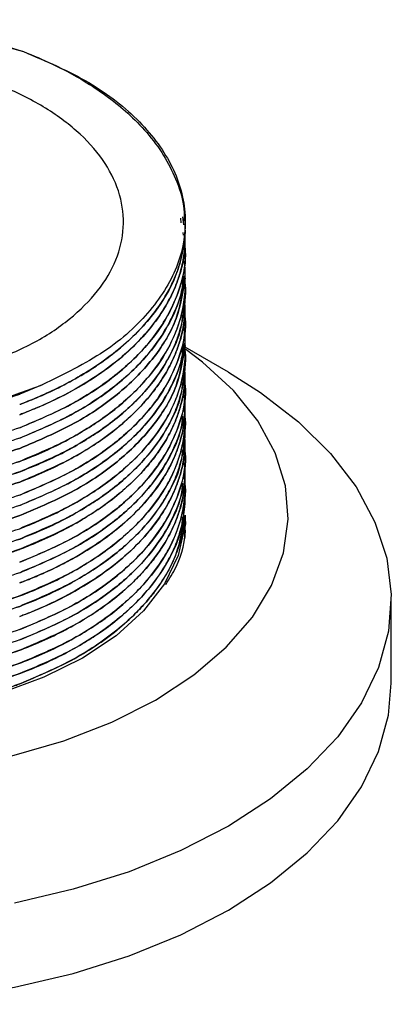
# Model space of a CAD drawing. Units: millimetres. Extents: x 10 to 416, y 10 to 287.
# Drawn here: x 367 to 369, y 211 to 216 of the extents above; entities that cross this region are included whole.
import ezdxf

# ---------------------------------------------------------------- set-up
doc = ezdxf.new("R2010")
doc.units = ezdxf.units.MM

msp = doc.modelspace()

# ---------------------------------------------------------------- linework, layer by layer
at = {"color": 7, "linetype": 'Continuous', "lineweight": 25}
for p, q in [((368.0353, 214.8199), (368.0329, 214.8424)), ((368.0481, 214.8112), (368.0422, 214.8489)), ((368.0546, 214.7986), (368.0546, 214.8248)), ((368.0436, 214.7733), (368.0451, 214.7608)), ((368.0546, 214.6858), (368.0546, 214.749)), ((368.0546, 214.6354), (368.0546, 214.6857)), ((368.0546, 214.5224), (368.0546, 214.5857)), ((368.0546, 214.472), (368.0546, 214.5226)), ((368.0546, 214.3592), (368.0546, 214.4224)), ((368.0546, 214.3088), (368.0546, 214.3591)), ((368.0546, 214.1958), (368.0546, 214.2591)), ((368.2641, 214.0954), (368.0546, 214.2164)), ((368.0546, 214.1454), (368.0546, 214.196)), ((368.0546, 214.0326), (368.0546, 214.0958)), ((367.3606, 214.0337), (367.2513, 213.989)), ((368.0546, 213.9822), (368.0546, 214.0325)), ((368.0546, 213.8692), (368.0546, 213.9325)), ((368.0546, 213.8188), (368.0546, 213.8694)), ((368.0546, 213.7059), (368.0546, 213.7692)), ((368.0546, 213.6555), (368.0546, 213.7059)), ((368.0546, 213.5426), (368.0546, 213.6059)), ((368.0546, 213.4922), (368.0546, 213.5428)), ((369.0546, 212.5852), (369.0546, 212.9935))]:
    msp.add_line(p, q, dxfattribs=at)
at = {"color": 7, "linetype": 'Continuous', "lineweight": 25, "flags": 128}
for points in [[(367.9103, 212.5037), (368.0964, 212.6259), (368.254, 212.7608), (368.3803, 212.9063), (368.4735, 213.0599), (368.5318, 213.2192), (368.5543, 213.3814), (368.5408, 213.5439), (368.4913, 213.7041), (368.4068, 213.8594), (368.2886, 214.0071), (368.1386, 214.1449), (368.0567, 214.2064)], [(368.2641, 214.0954), (368.4202, 213.9973), (368.6049, 213.8548), (368.7603, 213.7011), (368.8844, 213.5382), (368.9755, 213.3681), (369.0324, 213.1932), (369.0544, 213.0157), (369.0411, 212.8379), (368.9929, 212.6621), (368.9103, 212.4907), (368.7944, 212.3258), (368.6466, 212.1696), (368.469, 212.0241), (368.2638, 211.8913)], [(368.0546, 213.4017), (368.0521, 213.348), (368.0204, 213.2059), (367.9533, 213.0679), (367.8521, 212.9371), (367.7189, 212.8162), (367.5567, 212.7078)], [(367.5567, 212.7078), (367.3689, 212.6141), (367.1594, 212.5373), (366.9328, 212.4788), (366.6939, 212.4401), (366.4477, 212.4218), (366.1996, 212.4244), (365.9548, 212.4479), (365.7184, 212.4917), (365.4957, 212.5548), (365.2912, 212.636), (365.1094, 212.7336), (364.9542, 212.8454), (364.8288, 212.969), (364.7359, 213.1019), (364.6775, 213.2411), (364.6568, 213.3526)], [(363.6546, 212.5852), (363.6615, 212.474), (363.701, 212.2975), (363.7751, 212.1247), (363.8829, 211.958), (364.0228, 211.7994), (364.1932, 211.6511), (364.3917, 211.515), (364.6158, 211.3928), (364.8626, 211.2861), (365.1289, 211.1964), (365.4111, 211.1248), (365.7056, 211.0722), (366.0086, 211.0394), (366.3161, 211.0267), (366.6241, 211.0343), (366.9286, 211.0621), (367.2256, 211.1098), (367.5112, 211.1768), (367.7818, 211.262), (368.0337, 211.3646), (368.2638, 211.483)], [(368.2638, 211.483), (368.469, 211.6159), (368.6466, 211.7613), (368.7944, 211.9175), (368.9103, 212.0824), (368.9929, 212.2539), (369.0411, 212.4296), (369.0546, 212.5852)], [(367.2128, 212.2323), (367.4648, 212.3053), (367.6986, 212.3962), (367.9103, 212.5037)], [(368.2638, 211.8913), (368.0337, 211.7729), (367.7818, 211.6703), (367.5112, 211.585), (367.2256, 211.5181)]]:
    msp.add_lwpolyline(points, dxfattribs=at)
at = {"color": 7, "linetype": 'Continuous', "lineweight": 25}
for points, knots in [([(364.7752, 214.9825), (364.8028, 215.0567), (364.8587, 215.2067), (365.0604, 215.4084), (365.3371, 215.5788), (365.6813, 215.7056), (366.0713, 215.7806), (366.4837, 215.7981), (366.8969, 215.7599), (367.145, 215.6878), (367.2689, 215.6517)], [0, 0, 0, 0, 0.1211, 0.24475, 0.367712, 0.492569, 0.618611, 0.744087, 0.872275, 1, 1, 1, 1]), ([(367.2692, 215.652), (367.3166, 215.6325), (367.4317, 215.5852), (367.6123, 215.4847), (367.7677, 215.3666), (367.8842, 215.2438), (367.9616, 215.1354), (368.0185, 215.015), (368.0501, 214.9124), (368.0496, 214.8484), (368.0495, 214.8291)], [0, 0, 0, 0, 0.104155, 0.252613, 0.445304, 0.55838, 0.682533, 0.804207, 0.940828, 1, 1, 1, 1]), ([(367.2513, 213.989), (367.1606, 213.9586), (366.982, 213.8987), (366.6907, 213.8467), (366.4004, 213.8232), (366.1175, 213.8284), (365.8503, 213.8589), (365.6045, 213.9114), (365.3845, 213.9822), (365.1931, 214.0676), (365.0317, 214.164), (364.8607, 214.2993), (364.7169, 214.4786), (364.6459, 214.695), (364.6587, 214.8939), (364.7311, 215.0672), (364.8428, 215.2104), (364.9478, 215.3087), (365.0197, 215.3557), (365.0393, 215.3685)], [0, 0, 0, 0, 0.064869, 0.127812, 0.188829, 0.247918, 0.305079, 0.360313, 0.413618, 0.464994, 0.514441, 0.561958, 0.651028, 0.732417, 0.806115, 0.872115, 0.930408, 0.980987, 1, 1, 1, 1]), ([(367.2513, 213.9893), (367.2174, 213.978), (367.1456, 213.9542), (367.0386, 213.9253), (366.9201, 213.8983), (366.7608, 213.8695), (366.5483, 213.8462), (366.2975, 213.8404), (366.0479, 213.8559), (365.805, 213.8923), (365.5739, 213.949), (365.3598, 214.0246), (365.1672, 214.1175), (365.0003, 214.2258), (364.8627, 214.347), (364.7574, 214.4785), (364.6865, 214.6176), (364.6525, 214.761), (364.6527, 214.9062), (364.6838, 215.001), (364.6993, 215.0483)], [0, 0, 0, 0, 0.029533, 0.062542, 0.088599, 0.125075, 0.187569, 0.250064, 0.312559, 0.375053, 0.437548, 0.500043, 0.562537, 0.625032, 0.687527, 0.750021, 0.812516, 0.875011, 0.937505, 1, 1, 1, 1]), ([(364.7752, 214.9825), (364.7631, 214.9371), (364.7388, 214.8459), (364.7471, 214.7067), (364.7889, 214.5698), (364.8657, 214.4379), (364.9757, 214.3135), (365.1177, 214.1988), (365.2883, 214.0974), (365.4825, 214.0115), (365.6973, 213.943), (365.9291, 213.8932), (366.1726, 213.8636), (366.421, 213.8552), (366.669, 213.8679), (366.9118, 213.9022), (367.1462, 213.9562), (367.2889, 214.0077), (367.3606, 214.0337)], [0, 0, 0, 0, 0.060737, 0.122178, 0.183662, 0.244544, 0.305968, 0.368271, 0.430764, 0.492775, 0.554853, 0.617972, 0.681452, 0.744593, 0.807768, 0.871344, 0.935326, 1, 1, 1, 1]), ([(367.2512, 213.9385), (367.253, 213.9392), (367.2573, 213.9408), (367.2668, 213.9445), (367.2878, 213.9526), (367.3428, 213.9749), (367.4298, 214.014), (367.51, 214.0566), (367.5772, 214.0963), (367.6432, 214.1387), (367.7383, 214.2092), (367.8338, 214.2975), (367.9109, 214.3895), (367.9627, 214.4688), (368.0029, 214.5478), (368.0327, 214.6283), (368.0489, 214.712), (368.057, 214.7682), (368.0541, 214.7961), (368.0539, 214.7986)], [0, 0, 0, 0, 0.003672, 0.008725, 0.019467, 0.047163, 0.123755, 0.208072, 0.233101, 0.287989, 0.376345, 0.496389, 0.593734, 0.676629, 0.745071, 0.83551, 0.917999, 0.992536, 1, 1, 1, 1]), ([(364.6553, 214.7674), (364.6552, 214.7596), (364.6545, 214.7309), (364.6608, 214.6792), (364.6743, 214.6179), (364.6941, 214.5604), (364.7173, 214.5087), (364.7456, 214.4578), (364.7789, 214.4078), (364.8171, 214.359), (364.8601, 214.3116), (364.8936, 214.2793), (364.9269, 214.2493), (364.9676, 214.2149), (365.0414, 214.1604), (365.1292, 214.1057), (365.2173, 214.059), (365.2923, 214.024), (365.402, 213.9782), (365.5447, 213.9297), (365.6954, 213.8922), (365.7996, 213.8717), (365.8635, 213.8609), (365.9178, 213.8529), (365.994, 213.8432), (366.0962, 213.8333), (366.2287, 213.8267), (366.362, 213.826), (366.4952, 213.8314), (366.6158, 213.8417), (366.7387, 213.8572), (366.8782, 213.8812), (367.0579, 213.9224), (367.1823, 213.9655), (367.2513, 213.9893)], [0, 0, 0, 0, 0.011556, 0.04244, 0.076427, 0.102709, 0.12899, 0.155272, 0.181553, 0.207834, 0.234116, 0.260397, 0.263103, 0.286503, 0.321723, 0.364604, 0.395716, 0.422835, 0.445961, 0.509812, 0.561806, 0.58336, 0.601944, 0.61756, 0.630205, 0.667066, 0.703927, 0.740788, 0.777648, 0.814509, 0.841564, 0.881503, 0.934318, 1, 1, 1, 1]), ([(367.2512, 213.8889), (367.3024, 213.9096), (367.4215, 213.9575), (367.5854, 214.0477), (367.739, 214.1577), (367.8557, 214.2701), (367.935, 214.3733), (367.9816, 214.454), (368.0106, 214.5188), (368.0331, 214.5846), (368.0514, 214.6615), (368.0523, 214.7196), (368.0528, 214.7491)], [0, 0, 0, 0, 0.106836, 0.248527, 0.385166, 0.522771, 0.633229, 0.716516, 0.772616, 0.8298, 0.913438, 1, 1, 1, 1]), ([(368.0516, 214.7386), (368.0418, 214.6845), (368.0213, 214.5713), (367.9265, 214.4012), (367.7728, 214.2303), (367.602, 214.1074), (367.4552, 214.0272), (367.3574, 213.9804), (367.2869, 213.9526), (367.2512, 213.9385)], [0, 0, 0, 0, 0.169544, 0.354286, 0.554214, 0.769319, 0.844521, 0.921415, 1, 1, 1, 1]), ([(368.0521, 214.7354), (368.0516, 214.7104), (368.0506, 214.657), (368.0331, 214.5846), (368.0122, 214.5233), (367.9892, 214.4705), (367.9581, 214.4118), (367.9091, 214.3378), (367.836, 214.2505), (367.7053, 214.1282), (367.541, 214.0193), (367.3833, 213.9427), (367.3102, 213.9119), (367.2773, 213.8989), (367.2614, 213.8928), (367.2543, 213.8901), (367.2512, 213.8889)], [0, 0, 0, 0, 0.07415, 0.158938, 0.216912, 0.2602, 0.321132, 0.399704, 0.49591, 0.609741, 0.828116, 0.924356, 0.966714, 0.985353, 0.993554, 1, 1, 1, 1]), ([(368.0495, 214.7249), (368.0515, 214.7109), (368.0612, 214.645), (368.038, 214.5247), (367.9759, 214.367), (367.8646, 214.2121), (367.7064, 214.0659), (367.5034, 213.9317), (367.3361, 213.8613), (367.2513, 213.8256)], [0, 0, 0, 0, 0.039671, 0.186883, 0.339234, 0.496722, 0.659346, 0.827106, 1, 1, 1, 1]), ([(367.2513, 213.8256), (367.3425, 213.8643), (367.5249, 213.9417), (367.744, 214.0941), (367.9134, 214.2663), (368.0178, 214.4548), (368.0625, 214.6092), (368.0495, 214.6976), (368.0462, 214.7204)], [0, 0, 0, 0, 0.187029, 0.374058, 0.561088, 0.748117, 0.935146, 1, 1, 1, 1]), ([(367.2513, 213.7752), (367.3425, 213.8139), (367.5249, 213.8913), (367.7439, 214.0437), (367.9137, 214.2159), (368.0168, 214.4044), (368.0615, 214.5472), (368.0515, 214.624), (368.05, 214.6352)], [0, 0, 0, 0, 0.193415, 0.386831, 0.580246, 0.773662, 0.967077, 1, 1, 1, 1]), ([(367.2513, 213.8256), (367.1606, 213.7953), (366.982, 213.7355), (366.6907, 213.6834), (366.4003, 213.66), (366.1175, 213.6653), (365.8503, 213.6958), (365.6045, 213.7483), (365.3845, 213.8192), (365.193, 213.9046), (365.0317, 214.001), (364.8601, 214.1364), (364.721, 214.3156), (364.6508, 214.4883), (364.6605, 214.5826), (364.6627, 214.6042)], [0, 0, 0, 0, 0.085743, 0.16894, 0.24959, 0.327692, 0.403247, 0.476252, 0.546709, 0.614617, 0.679974, 0.74278, 0.860509, 0.968084, 1, 1, 1, 1]), ([(368.0451, 214.5622), (368.0423, 214.5337), (368.0344, 214.4513), (367.974, 214.3167), (367.8651, 214.1617), (367.7063, 214.0155), (367.5035, 213.8813), (367.3362, 213.8109), (367.2513, 213.7752)], [0, 0, 0, 0, 0.090358, 0.260794, 0.436977, 0.618907, 0.806582, 1, 1, 1, 1]), ([(367.2513, 213.7256), (367.3424, 213.7643), (367.5248, 213.8417), (367.7444, 213.9941), (367.9118, 214.1663), (368.0222, 214.352), (368.042, 214.4806), (368.0517, 214.5434)], [0, 0, 0, 0, 0.201784, 0.403568, 0.605352, 0.807135, 1, 1, 1, 1]), ([(364.6576, 214.504), (364.6567, 214.4943), (364.6518, 214.443), (364.678, 214.3295), (364.751, 214.1678), (364.8701, 214.0326), (364.9822, 213.9396), (365.066, 213.8809), (365.1452, 213.8338), (365.2217, 213.7937), (365.3014, 213.7563), (365.4111, 213.7117), (365.5304, 213.6721), (365.7158, 213.6221), (365.9286, 213.5836), (366.178, 213.5637), (366.3982, 213.5619), (366.6563, 213.5791), (366.9545, 213.6271), (367.1528, 213.693), (367.2513, 213.7256)], [0, 0, 0, 0, 0.014366, 0.075881, 0.168072, 0.260262, 0.297472, 0.334683, 0.371894, 0.393773, 0.422082, 0.458593, 0.506844, 0.537769, 0.630412, 0.692229, 0.74726, 0.813043, 0.907142, 1, 1, 1, 1]), ([(367.2513, 213.7752), (367.1606, 213.7449), (366.982, 213.6851), (366.6907, 213.633), (366.4003, 213.6096), (366.1175, 213.6149), (365.8503, 213.6454), (365.6045, 213.6979), (365.3845, 213.7688), (365.193, 213.8542), (365.0318, 213.9506), (364.8597, 214.086), (364.7233, 214.2653), (364.6535, 214.4198), (364.659, 214.496), (364.6592, 214.4995)], [0, 0, 0, 0, 0.0881028, 0.1735893, 0.2564588, 0.3367108, 0.4143446, 0.4893598, 0.5617556, 0.6315317, 0.6986875, 0.7632224, 0.8841904, 0.9947262, 1, 1, 1, 1]), ([(367.2513, 213.7256), (367.1528, 213.693), (366.9564, 213.6278), (366.6946, 213.5853), (366.4966, 213.5681), (366.3766, 213.5632), (366.2709, 213.5631), (366.1527, 213.5664), (365.9901, 213.5784), (365.8061, 213.6051), (365.6297, 213.644), (365.4719, 213.6898), (365.3243, 213.7451), (365.175, 213.8154), (365.0347, 213.8989), (364.876, 214.0232), (364.779, 214.1373), (364.7287, 214.2246), (364.7105, 214.2604), (364.6898, 214.3075), (364.6667, 214.381), (364.6543, 214.4503), (364.6555, 214.4943), (364.6558, 214.5041)], [0, 0, 0, 0, 0.092856, 0.185148, 0.221866, 0.258583, 0.284821, 0.309625, 0.357011, 0.42127, 0.467766, 0.51512, 0.569514, 0.615722, 0.677698, 0.739674, 0.842209, 0.863265, 0.875216, 0.897366, 0.934912, 0.985617, 1, 1, 1, 1]), ([(368.0543, 214.5226), (368.0544, 214.5217), (368.0609, 214.4688), (368.0369, 214.3616), (367.9761, 214.2039), (367.8645, 214.0489), (367.7064, 213.9027), (367.5034, 213.7684), (367.3361, 213.698), (367.2513, 213.6623)], [0, 0, 0, 0, 0.002787, 0.155654, 0.313856, 0.477393, 0.646263, 0.820466, 1, 1, 1, 1]), ([(367.2513, 213.6623), (367.2774, 213.6725), (367.3444, 213.6986), (367.447, 213.7463), (367.5515, 213.8033), (367.6482, 213.8656), (367.7545, 213.946), (367.8559, 214.0437), (367.9352, 214.147), (367.9817, 214.2277), (368.0107, 214.2926), (368.0335, 214.3585), (368.0476, 214.424), (368.0542, 214.4817), (368.054, 214.5109), (368.0539, 214.5225)], [0, 0, 0, 0, 0.054134, 0.138468, 0.225031, 0.299561, 0.385268, 0.523158, 0.633699, 0.71687, 0.772654, 0.830492, 0.914333, 0.966018, 1, 1, 1, 1]), ([(367.2513, 213.6623), (367.1606, 213.632), (366.982, 213.5721), (366.6907, 213.52), (366.4004, 213.4965), (366.1175, 213.5018), (365.8503, 213.5323), (365.6045, 213.5848), (365.3845, 213.6556), (365.193, 213.741), (365.0318, 213.8373), (364.8601, 213.9727), (364.721, 214.152), (364.6508, 214.3246), (364.6605, 214.4189), (364.6627, 214.4405)], [0, 0, 0, 0, 0.08574, 0.168934, 0.249581, 0.327681, 0.403233, 0.476237, 0.546692, 0.614598, 0.679953, 0.742759, 0.860485, 0.968059, 1, 1, 1, 1]), ([(364.6592, 214.441), (364.6617, 214.389), (364.6672, 214.2745), (364.754, 214.1029), (364.9007, 213.9343), (365.1051, 213.7857), (365.357, 213.6631), (365.6473, 213.5712), (365.9648, 213.514), (366.2975, 213.4935), (366.6316, 213.5117), (366.9576, 213.5649), (367.1534, 213.6299), (367.2513, 213.6623)], [0, 0, 0, 0, 0.07662, 0.168958, 0.261296, 0.353634, 0.445972, 0.53831, 0.630648, 0.722986, 0.815324, 0.907662, 1, 1, 1, 1]), ([(367.2513, 213.6119), (367.2854, 213.6254), (367.3611, 213.6552), (367.4662, 213.7058), (367.5643, 213.7609), (367.6531, 213.8188), (367.7558, 213.8969), (367.8556, 213.9929), (367.9348, 214.096), (367.9815, 214.1768), (368.0105, 214.2416), (368.0332, 214.3072), (368.0474, 214.3721), (368.0542, 214.4302), (368.054, 214.46), (368.0539, 214.472)], [0, 0, 0, 0, 0.070875, 0.156967, 0.233662, 0.304513, 0.385277, 0.522616, 0.632967, 0.71631, 0.772628, 0.829287, 0.912741, 0.964529, 1, 1, 1, 1]), ([(367.2513, 213.499), (367.3425, 213.5377), (367.5249, 213.6151), (367.744, 213.7675), (367.9133, 213.9397), (368.0183, 214.1281), (368.0633, 214.2897), (368.0485, 214.3853), (368.0439, 214.4152)], [0, 0, 0, 0, 0.183307, 0.366613, 0.54992, 0.733226, 0.916533, 1, 1, 1, 1]), ([(368.0521, 214.4093), (368.0516, 214.3842), (368.0506, 214.3305), (368.0331, 214.258), (368.0107, 214.1922), (367.9816, 214.1274), (367.9459, 214.0656), (367.9027, 214.0046), (367.8582, 213.9505), (367.8024, 213.8921), (367.6969, 213.798), (367.5238, 213.6777), (367.3421, 213.6008), (367.2513, 213.5623)], [0, 0, 0, 0, 0.07462, 0.159372, 0.217318, 0.274161, 0.358553, 0.411092, 0.470521, 0.536839, 0.610043, 0.805022, 1, 1, 1, 1]), ([(367.2513, 213.6119), (367.1606, 213.5816), (366.982, 213.5217), (366.6907, 213.4696), (366.4004, 213.4461), (366.1175, 213.4514), (365.8503, 213.4819), (365.6045, 213.5344), (365.3845, 213.6052), (365.193, 213.6906), (365.0318, 213.7869), (364.8598, 213.9223), (364.7231, 214.1016), (364.6534, 214.2573), (364.6591, 214.3347), (364.6594, 214.3393)], [0, 0, 0, 0, 0.087944, 0.173277, 0.255998, 0.336106, 0.413601, 0.488482, 0.560749, 0.6304, 0.697436, 0.761856, 0.88261, 0.99295, 1, 1, 1, 1]), ([(364.6592, 214.341), (364.6617, 214.289), (364.6672, 214.1745), (364.754, 214.0029), (364.9007, 213.8343), (365.1051, 213.6857), (365.357, 213.563), (365.6473, 213.4712), (365.9648, 213.414), (366.2975, 213.3935), (366.6316, 213.4116), (366.9576, 213.4649), (367.1534, 213.5299), (367.2513, 213.5623)], [0, 0, 0, 0, 0.0766201, 0.1689581, 0.2612961, 0.3536341, 0.4459721, 0.5383101, 0.6306481, 0.722986, 0.815324, 0.907662, 1, 1, 1, 1]), ([(367.2513, 213.5623), (367.1534, 213.5299), (366.9576, 213.4649), (366.6316, 213.4116), (366.2975, 213.3935), (365.9648, 213.414), (365.6473, 213.4712), (365.357, 213.563), (365.1051, 213.6857), (364.9007, 213.8343), (364.754, 214.0029), (364.6672, 214.1745), (364.6617, 214.289), (364.6592, 214.341)], [0, 0, 0, 0, 0.092338, 0.184676, 0.277014, 0.3693519, 0.4616899, 0.5540279, 0.6463659, 0.7387039, 0.8310419, 0.9233799, 1, 1, 1, 1]), ([(364.6615, 214.3713), (364.6639, 214.3258), (364.6695, 214.2178), (364.7543, 214.0526), (364.9006, 213.8839), (365.1051, 213.7353), (365.357, 213.6126), (365.6473, 213.5208), (365.9648, 213.4636), (366.2975, 213.4431), (366.6316, 213.4612), (366.9576, 213.5145), (367.1534, 213.5795), (367.2513, 213.6119)], [0, 0, 0, 0, 0.067748, 0.160973, 0.254199, 0.347424, 0.440649, 0.533874, 0.627099, 0.720324, 0.81355, 0.906775, 1, 1, 1, 1]), ([(367.2513, 213.5623), (367.2774, 213.5725), (367.3443, 213.5986), (367.4469, 213.6462), (367.5514, 213.7033), (367.6482, 213.7656), (367.7544, 213.8459), (367.8557, 213.9435), (367.935, 214.0467), (367.9816, 214.1274), (368.0106, 214.1922), (368.0332, 214.258), (368.0474, 214.3192), (368.0511, 214.3614), (368.0523, 214.375)], [0, 0, 0, 0, 0.0566, 0.145087, 0.235941, 0.314088, 0.404015, 0.548287, 0.664094, 0.751413, 0.810227, 0.870186, 0.957878, 1, 1, 1, 1]), ([(368.0414, 214.3725), (368.0394, 214.3528), (368.0317, 214.2794), (367.9735, 214.1535), (367.8652, 213.9985), (367.7062, 213.8523), (367.5035, 213.718), (367.3362, 213.6476), (367.2513, 213.6119)], [0, 0, 0, 0, 0.064014, 0.239386, 0.420673, 0.607871, 0.800981, 1, 1, 1, 1]), ([(368.0543, 214.3591), (368.0544, 214.3582), (368.0609, 214.3053), (368.0369, 214.1981), (367.9762, 214.0404), (367.8645, 213.8855), (367.7064, 213.7393), (367.5034, 213.6051), (367.3361, 213.5347), (367.2513, 213.499)], [0, 0, 0, 0, 0.002755, 0.155625, 0.313833, 0.477375, 0.646251, 0.82046, 1, 1, 1, 1]), ([(367.2513, 213.4486), (367.3425, 213.4873), (367.5249, 213.5647), (367.7439, 213.7171), (367.9137, 213.8893), (368.0168, 214.0777), (368.0615, 214.2206), (368.0515, 214.2974), (368.05, 214.3086)], [0, 0, 0, 0, 0.193415, 0.386831, 0.580246, 0.773662, 0.967077, 1, 1, 1, 1]), ([(367.2513, 213.499), (367.1606, 213.4687), (366.982, 213.4089), (366.6907, 213.3568), (366.4004, 213.3334), (366.1176, 213.3386), (365.8505, 213.3692), (365.6047, 213.4217), (365.3847, 213.4925), (365.1932, 213.5779), (365.0319, 213.6742), (364.8602, 213.8096), (364.7211, 213.9888), (364.6509, 214.1615), (364.6605, 214.2559), (364.6627, 214.2776)], [0, 0, 0, 0, 0.085731, 0.168916, 0.249555, 0.327648, 0.403193, 0.476191, 0.546641, 0.614541, 0.679892, 0.742694, 0.860414, 0.967985, 1, 1, 1, 1]), ([(368.045, 214.2354), (368.0423, 214.2069), (368.0344, 214.1246), (367.974, 213.9901), (367.8651, 213.8351), (367.7063, 213.6889), (367.5035, 213.5547), (367.3362, 213.4843), (367.2513, 213.4486)], [0, 0, 0, 0, 0.090118, 0.260599, 0.436829, 0.618807, 0.806531, 1, 1, 1, 1]), ([(367.2513, 213.399), (367.3424, 213.4377), (367.5248, 213.5151), (367.7444, 213.6675), (367.9118, 213.8397), (368.0222, 214.0254), (368.042, 214.154), (368.0517, 214.2168)], [0, 0, 0, 0, 0.201777, 0.403555, 0.605332, 0.807109, 1, 1, 1, 1]), ([(368.0543, 214.196), (368.0544, 214.1951), (368.061, 214.1423), (368.0369, 214.0351), (367.9762, 213.8773), (367.8645, 213.7224), (367.7065, 213.5761), (367.5034, 213.4418), (367.3362, 213.3714), (367.2513, 213.3357)], [0, 0, 0, 0, 0.00266, 0.155544, 0.313765, 0.477322, 0.646215, 0.820441, 1, 1, 1, 1]), ([(367.2513, 213.3357), (367.2774, 213.3459), (367.3444, 213.372), (367.447, 213.4197), (367.5515, 213.4767), (367.6482, 213.539), (367.7545, 213.6194), (367.8559, 213.7171), (367.9352, 213.8204), (367.9817, 213.9011), (368.0107, 213.9659), (368.0335, 214.0319), (368.0476, 214.0974), (368.0542, 214.155), (368.054, 214.1842), (368.0539, 214.1958)], [0, 0, 0, 0, 0.054131, 0.138466, 0.225031, 0.299561, 0.385268, 0.523158, 0.633699, 0.71687, 0.772654, 0.830492, 0.914333, 0.966018, 1, 1, 1, 1]), ([(364.6576, 214.1774), (364.6567, 214.1677), (364.6518, 214.1164), (364.678, 214.0029), (364.751, 213.8412), (364.8701, 213.706), (364.9822, 213.613), (365.066, 213.5543), (365.1452, 213.5071), (365.2217, 213.4671), (365.3014, 213.4297), (365.4111, 213.3851), (365.5304, 213.3455), (365.7158, 213.2955), (365.9286, 213.257), (366.178, 213.2371), (366.3982, 213.2352), (366.6563, 213.2525), (366.9545, 213.3005), (367.1528, 213.3663), (367.2513, 213.399)], [0, 0, 0, 0, 0.014366, 0.075881, 0.168072, 0.260262, 0.297472, 0.334683, 0.371894, 0.393773, 0.422082, 0.458593, 0.506844, 0.537769, 0.630412, 0.692229, 0.74726, 0.813043, 0.907142, 1, 1, 1, 1]), ([(367.2513, 213.4486), (367.1606, 213.4183), (366.982, 213.3584), (366.6907, 213.3064), (366.4003, 213.2829), (366.1175, 213.2882), (365.8503, 213.3188), (365.6045, 213.3713), (365.3845, 213.4422), (365.193, 213.5276), (365.0318, 213.6239), (364.8598, 213.7593), (364.7233, 213.9386), (364.6535, 214.0932), (364.659, 214.1694), (364.6592, 214.1728)], [0, 0, 0, 0, 0.088101, 0.173586, 0.256455, 0.336706, 0.414339, 0.489353, 0.561748, 0.631524, 0.698679, 0.763214, 0.884182, 0.994718, 1, 1, 1, 1]), ([(367.2513, 213.399), (367.1528, 213.3663), (366.9564, 213.3012), (366.6946, 213.2587), (366.4966, 213.2415), (366.3766, 213.2366), (366.2709, 213.2364), (366.1527, 213.2398), (365.9901, 213.2518), (365.8061, 213.2785), (365.6297, 213.3173), (365.4719, 213.3632), (365.3243, 213.4185), (365.175, 213.4888), (365.0347, 213.5723), (364.876, 213.6965), (364.779, 213.8107), (364.7287, 213.898), (364.7105, 213.9338), (364.6898, 213.9809), (364.6667, 214.0544), (364.6543, 214.1237), (364.6555, 214.1677), (364.6558, 214.1775)], [0, 0, 0, 0, 0.092856, 0.185148, 0.221866, 0.258583, 0.284821, 0.309625, 0.357011, 0.42127, 0.467766, 0.51512, 0.569514, 0.615722, 0.677698, 0.739674, 0.842209, 0.863265, 0.875216, 0.897366, 0.934912, 0.985617, 1, 1, 1, 1]), ([(364.6592, 214.1144), (364.6617, 214.0624), (364.6672, 213.9479), (364.754, 213.7763), (364.9007, 213.6077), (365.1051, 213.4591), (365.357, 213.3364), (365.6473, 213.2446), (365.9648, 213.1874), (366.2975, 213.1669), (366.6316, 213.185), (366.9576, 213.2383), (367.1534, 213.3032), (367.2513, 213.3357)], [0, 0, 0, 0, 0.0766201, 0.1689581, 0.2612961, 0.3536341, 0.4459721, 0.5383101, 0.6306481, 0.722986, 0.815324, 0.907662, 1, 1, 1, 1]), ([(367.2513, 213.2853), (367.2854, 213.2988), (367.3611, 213.3286), (367.4662, 213.3792), (367.5643, 213.4343), (367.6531, 213.4922), (367.7558, 213.5703), (367.8556, 213.6663), (367.9348, 213.7694), (367.9815, 213.8502), (368.0105, 213.9149), (368.0332, 213.9805), (368.0474, 214.0455), (368.0542, 214.1036), (368.054, 214.1333), (368.0539, 214.1454)], [0, 0, 0, 0, 0.070875, 0.156967, 0.233662, 0.304513, 0.385277, 0.522616, 0.632967, 0.71631, 0.772628, 0.829287, 0.912741, 0.964529, 1, 1, 1, 1]), ([(367.2513, 213.1724), (367.3425, 213.2111), (367.5249, 213.2885), (367.744, 213.4409), (367.9133, 213.6131), (368.0183, 213.8015), (368.0633, 213.9631), (368.0485, 214.0587), (368.0439, 214.0886)], [0, 0, 0, 0, 0.183307, 0.366613, 0.54992, 0.733226, 0.916533, 1, 1, 1, 1]), ([(368.0521, 214.0828), (368.0516, 214.0577), (368.0506, 214.004), (368.0331, 213.9314), (368.0107, 213.8656), (367.9816, 213.8008), (367.9459, 213.739), (367.9027, 213.678), (367.8582, 213.6239), (367.8024, 213.5655), (367.6969, 213.4714), (367.5238, 213.3511), (367.3421, 213.2742), (367.2513, 213.2357)], [0, 0, 0, 0, 0.074785, 0.159522, 0.217456, 0.27429, 0.358667, 0.411197, 0.470615, 0.536921, 0.610112, 0.805057, 1, 1, 1, 1]), ([(367.2513, 213.2357), (367.2031, 213.2187), (367.1068, 213.1846), (366.9527, 213.1442), (366.7935, 213.112), (366.5756, 213.0816), (366.2961, 213.067), (365.9632, 213.0875), (365.6454, 213.145), (365.3549, 213.2372), (365.103, 213.3602), (364.9293, 213.4872), (364.8077, 213.6123), (364.7262, 213.7285), (364.6731, 213.8591), (364.6522, 213.9549), (364.6559, 214.0065), (364.6564, 214.0141)], [0, 0, 0, 0, 0.046262, 0.092525, 0.138788, 0.185051, 0.277466, 0.36988, 0.462294, 0.554708, 0.647122, 0.739537, 0.79088, 0.858219, 0.923552, 0.988762, 1, 1, 1, 1]), ([(364.6553, 214.0142), (364.6552, 214.0066), (364.6545, 213.978), (364.6608, 213.9263), (364.6743, 213.8648), (364.6942, 213.8072), (364.7173, 213.7555), (364.7456, 213.7045), (364.7789, 213.6546), (364.8171, 213.6058), (364.8601, 213.5583), (364.8935, 213.5261), (364.9268, 213.4961), (364.9675, 213.4617), (365.0413, 213.4072), (365.1291, 213.3525), (365.2173, 213.3058), (365.2922, 213.2708), (365.4014, 213.2252), (365.5435, 213.1769), (365.7138, 213.1343), (365.8515, 213.1088), (365.9669, 213.0929), (366.0844, 213.081), (366.2305, 213.0728), (366.4167, 213.0728), (366.6779, 213.0911), (366.9258, 213.1349), (367.1116, 213.1873), (367.1906, 213.2137), (367.2247, 213.2259), (367.2396, 213.2314), (367.2461, 213.2338), (367.2493, 213.235), (367.2506, 213.2355), (367.2513, 213.2357)], [0, 0, 0, 0, 0.01124, 0.042263, 0.076444, 0.10273, 0.129016, 0.155302, 0.181588, 0.207874, 0.23416, 0.260446, 0.263117, 0.286474, 0.321732, 0.364663, 0.395757, 0.422884, 0.446042, 0.509382, 0.561213, 0.601526, 0.630316, 0.660288, 0.700998, 0.752439, 0.814605, 0.918344, 0.964064, 0.984188, 0.993042, 0.996939, 0.998653, 0.999407, 1, 1, 1, 1]), ([(364.6615, 214.0447), (364.6639, 213.9992), (364.6695, 213.8912), (364.7543, 213.7259), (364.9006, 213.5573), (365.1051, 213.4087), (365.357, 213.286), (365.6473, 213.1942), (365.9648, 213.137), (366.2975, 213.1165), (366.6316, 213.1346), (366.9576, 213.1879), (367.1534, 213.2528), (367.2513, 213.2853)], [0, 0, 0, 0, 0.067748, 0.160973, 0.254199, 0.347424, 0.440649, 0.533874, 0.627099, 0.720324, 0.81355, 0.906775, 1, 1, 1, 1]), ([(367.2513, 213.2357), (367.2774, 213.2459), (367.3443, 213.272), (367.4469, 213.3196), (367.5514, 213.3767), (367.6482, 213.439), (367.7544, 213.5193), (367.8557, 213.6169), (367.935, 213.7201), (367.9816, 213.8008), (368.0106, 213.8656), (368.0332, 213.9314), (368.0474, 213.9926), (368.0511, 214.0347), (368.0523, 214.0484)], [0, 0, 0, 0, 0.056597, 0.145085, 0.235941, 0.314088, 0.404016, 0.548288, 0.664095, 0.751414, 0.810229, 0.870186, 0.957877, 1, 1, 1, 1]), ([(368.0415, 214.0459), (368.0394, 214.0263), (368.0317, 213.9528), (367.9735, 213.8269), (367.8652, 213.6719), (367.7062, 213.5257), (367.5035, 213.3914), (367.3362, 213.321), (367.2513, 213.2853)], [0, 0, 0, 0, 0.0640765, 0.239437, 0.4207109, 0.607897, 0.8009938, 1, 1, 1, 1]), ([(368.0543, 214.0325), (368.0544, 214.0315), (368.0609, 213.9787), (368.0369, 213.8715), (367.9762, 213.7138), (367.8645, 213.5589), (367.7064, 213.4127), (367.5034, 213.2784), (367.3361, 213.2081), (367.2513, 213.1724)], [0, 0, 0, 0, 0.002755, 0.155626, 0.313833, 0.477375, 0.646251, 0.82046, 1, 1, 1, 1]), ([(367.2513, 213.2853), (367.1606, 213.2549), (366.982, 213.1951), (366.6907, 213.143), (366.4004, 213.1195), (366.1175, 213.1248), (365.8503, 213.1553), (365.6045, 213.2078), (365.3845, 213.2786), (365.1931, 213.364), (365.0315, 213.4603), (364.8613, 213.5957), (364.7124, 213.7748), (364.676, 213.9264), (364.6586, 213.9988)], [0, 0, 0, 0, 0.088569, 0.174508, 0.257816, 0.338493, 0.416538, 0.49195, 0.56473, 0.634876, 0.702388, 0.767266, 0.888876, 1, 1, 1, 1]), ([(367.2513, 213.122), (367.3425, 213.1607), (367.5249, 213.2381), (367.7439, 213.3904), (367.9137, 213.5627), (368.0168, 213.7511), (368.0615, 213.8939), (368.0515, 213.9708), (368.05, 213.982)], [0, 0, 0, 0, 0.193415, 0.386831, 0.580246, 0.773662, 0.967077, 1, 1, 1, 1]), ([(368.0478, 213.9223), (368.0506, 213.9037), (368.0613, 213.8333), (368.0383, 213.7084), (367.9758, 213.5507), (367.8646, 213.3957), (367.7064, 213.2495), (367.5034, 213.1152), (367.3362, 213.0448), (367.2513, 213.0091)], [0, 0, 0, 0, 0.051939, 0.19727, 0.347673, 0.503149, 0.663697, 0.829314, 1, 1, 1, 1]), ([(367.2512, 213.0724), (367.2661, 213.0781), (367.3046, 213.0929), (367.3733, 213.1221), (367.4549, 213.1609), (367.5852, 213.2318), (367.7277, 213.3304), (367.8557, 213.4535), (367.935, 213.5567), (367.9816, 213.6375), (368.0107, 213.7023), (368.0329, 213.7681), (368.049, 213.8314), (368.0502, 213.8758), (368.0506, 213.8917)], [0, 0, 0, 0, 0.031953, 0.082606, 0.151962, 0.220311, 0.401223, 0.544555, 0.659611, 0.746365, 0.804799, 0.864364, 0.951483, 1, 1, 1, 1]), ([(368.0506, 213.8917), (368.0502, 213.8758), (368.049, 213.8314), (368.0329, 213.7681), (368.0122, 213.7068), (367.9891, 213.6539), (367.9581, 213.5952), (367.9091, 213.5213), (367.836, 213.434), (367.7053, 213.3117), (367.541, 213.2028), (367.3833, 213.1262), (367.3102, 213.0954), (367.2773, 213.0824), (367.2628, 213.0768), (367.2563, 213.0743), (367.2532, 213.0731), (367.2518, 213.0726), (367.2512, 213.0724)], [0, 0, 0, 0, 0.048518, 0.135653, 0.19523, 0.239717, 0.302337, 0.383084, 0.481953, 0.598935, 0.823358, 0.922263, 0.965794, 0.984949, 0.993377, 0.997086, 0.998718, 1, 1, 1, 1]), ([(368.0414, 213.8823), (368.0394, 213.8627), (368.0317, 213.7893), (367.9735, 213.6635), (367.8652, 213.5085), (367.7062, 213.3623), (367.5035, 213.228), (367.3362, 213.1577), (367.2513, 213.122)], [0, 0, 0, 0, 0.063897, 0.239291, 0.420599, 0.607821, 0.800955, 1, 1, 1, 1]), ([(367.2513, 213.0091), (367.2774, 213.0193), (367.3444, 213.0454), (367.447, 213.0931), (367.5515, 213.1501), (367.6482, 213.2124), (367.7545, 213.2928), (367.8559, 213.3905), (367.9352, 213.4938), (367.9817, 213.5744), (368.0107, 213.6393), (368.0335, 213.7053), (368.0476, 213.7707), (368.0542, 213.8284), (368.054, 213.8576), (368.0539, 213.8692)], [0, 0, 0, 0, 0.054132, 0.138467, 0.225031, 0.299561, 0.385268, 0.523158, 0.633699, 0.71687, 0.772654, 0.830492, 0.914333, 0.966018, 1, 1, 1, 1]), ([(367.2513, 213.122), (367.1606, 213.0917), (366.982, 213.0318), (366.6907, 212.9798), (366.4004, 212.9563), (366.1176, 212.9616), (365.8505, 212.9921), (365.6047, 213.0447), (365.3847, 213.1155), (365.1932, 213.2009), (365.032, 213.2972), (364.8599, 213.4326), (364.7234, 213.6119), (364.6536, 213.7664), (364.659, 213.8426), (364.6592, 213.8461)], [0, 0, 0, 0, 0.088096, 0.173576, 0.25644, 0.336687, 0.414316, 0.489328, 0.561721, 0.631494, 0.698649, 0.763182, 0.88415, 0.994689, 1, 1, 1, 1]), ([(367.2513, 212.9587), (367.2854, 212.9722), (367.3611, 213.0019), (367.4662, 213.0526), (367.5643, 213.1077), (367.6531, 213.1656), (367.7558, 213.2437), (367.8556, 213.3397), (367.9348, 213.4428), (367.9815, 213.5236), (368.0105, 213.5883), (368.0332, 213.6539), (368.0474, 213.7189), (368.0542, 213.777), (368.054, 213.8067), (368.0539, 213.8188)], [0, 0, 0, 0, 0.070875, 0.156967, 0.233662, 0.304513, 0.385277, 0.522616, 0.632967, 0.71631, 0.772628, 0.829287, 0.912741, 0.964529, 1, 1, 1, 1]), ([(367.2513, 213.0091), (367.1606, 212.9787), (366.982, 212.9189), (366.6907, 212.8668), (366.4004, 212.8433), (366.1175, 212.8486), (365.8503, 212.8791), (365.6045, 212.9316), (365.3845, 213.0024), (365.193, 213.0878), (365.0318, 213.1841), (364.8601, 213.3195), (364.721, 213.4987), (364.6508, 213.6714), (364.6605, 213.7657), (364.6627, 213.7873)], [0, 0, 0, 0, 0.08574, 0.168934, 0.249581, 0.327681, 0.403233, 0.476237, 0.546692, 0.614598, 0.679954, 0.742759, 0.860485, 0.96806, 1, 1, 1, 1]), ([(364.6592, 213.7877), (364.6617, 213.7358), (364.6672, 213.6213), (364.754, 213.4497), (364.9007, 213.2811), (365.1051, 213.1325), (365.357, 213.0098), (365.6473, 212.918), (365.9648, 212.8607), (366.2975, 212.8403), (366.6316, 212.8584), (366.9576, 212.9117), (367.1534, 212.9766), (367.2513, 213.0091)], [0, 0, 0, 0, 0.07662, 0.168958, 0.261296, 0.353634, 0.445972, 0.53831, 0.630648, 0.722986, 0.815324, 0.907662, 1, 1, 1, 1]), ([(364.6615, 213.7181), (364.6639, 213.6726), (364.6695, 213.5646), (364.7543, 213.3993), (364.9006, 213.2307), (365.1051, 213.0821), (365.357, 212.9594), (365.6473, 212.8676), (365.9648, 212.8103), (366.2975, 212.7899), (366.6316, 212.808), (366.9576, 212.8613), (367.1534, 212.9262), (367.2513, 212.9587)], [0, 0, 0, 0, 0.067749, 0.160974, 0.254199, 0.347424, 0.440649, 0.533874, 0.627099, 0.720325, 0.81355, 0.906775, 1, 1, 1, 1]), ([(367.2512, 212.9091), (367.3024, 212.9297), (367.4214, 212.9776), (367.5854, 213.0678), (367.739, 213.1778), (367.8557, 213.2902), (367.935, 213.3934), (367.9816, 213.4742), (368.0107, 213.539), (368.033, 213.6047), (368.0492, 213.6695), (368.0504, 213.7153), (368.0509, 213.7327)], [0, 0, 0, 0, 0.110803, 0.257756, 0.399466, 0.54218, 0.656742, 0.743123, 0.801308, 0.860614, 0.947356, 1, 1, 1, 1]), ([(368.0509, 213.7327), (368.0504, 213.7154), (368.0492, 213.6695), (368.033, 213.6048), (368.0122, 213.5434), (367.9891, 213.4906), (367.9581, 213.4319), (367.9091, 213.358), (367.836, 213.2707), (367.7053, 213.1484), (367.541, 213.0395), (367.3833, 212.9629), (367.3102, 212.9321), (367.2743, 212.9178), (367.2583, 212.9118), (367.2512, 212.9091)], [0, 0, 0, 0, 0.052639, 0.139397, 0.19872, 0.243013, 0.30536, 0.385758, 0.4842, 0.600675, 0.824123, 0.922598, 0.965941, 0.985013, 1, 1, 1, 1]), ([(367.2513, 212.8458), (367.3425, 212.8845), (367.5249, 212.9618), (367.744, 213.1142), (367.9134, 213.2865), (368.0178, 213.4749), (368.0625, 213.6293), (368.0495, 213.7178), (368.0462, 213.7406)], [0, 0, 0, 0, 0.187029, 0.374058, 0.561088, 0.748117, 0.935146, 1, 1, 1, 1]), ([(368.0414, 213.7191), (368.0394, 213.6996), (368.0317, 213.6262), (367.9736, 213.5004), (367.8653, 213.3453), (367.7063, 213.1991), (367.5035, 213.0648), (367.3362, 212.9944), (367.2513, 212.9587)], [0, 0, 0, 0, 0.063765, 0.239182, 0.420516, 0.607764, 0.800926, 1, 1, 1, 1]), ([(367.2513, 212.9587), (367.1606, 212.9283), (366.982, 212.8685), (366.6907, 212.8164), (366.4004, 212.7929), (366.1175, 212.7982), (365.8503, 212.8287), (365.6045, 212.8812), (365.3845, 212.952), (365.1931, 213.0374), (365.0315, 213.1337), (364.8613, 213.2691), (364.7124, 213.4482), (364.676, 213.5998), (364.6586, 213.6721)], [0, 0, 0, 0, 0.088569, 0.174508, 0.257816, 0.338493, 0.416538, 0.49195, 0.56473, 0.634876, 0.702388, 0.767266, 0.888876, 1, 1, 1, 1]), ([(368.0543, 213.7059), (368.0544, 213.7049), (368.0609, 213.6521), (368.0369, 213.5449), (367.9762, 213.3872), (367.8645, 213.2323), (367.7064, 213.0861), (367.5034, 212.9518), (367.3361, 212.8815), (367.2513, 212.8458)], [0, 0, 0, 0, 0.002755, 0.155626, 0.313833, 0.477375, 0.646251, 0.82046, 1, 1, 1, 1]), ([(367.2513, 212.8458), (367.1606, 212.8154), (366.982, 212.7556), (366.6905, 212.7036), (366.4001, 212.6801), (366.1172, 212.6854), (365.85, 212.716), (365.6042, 212.7686), (365.3842, 212.8395), (365.1927, 212.9249), (365.0315, 213.0213), (364.8598, 213.1567), (364.7208, 213.3361), (364.6508, 213.5086), (364.6604, 213.6029), (364.6626, 213.6243)], [0, 0, 0, 0, 0.085761, 0.168974, 0.249639, 0.327756, 0.403324, 0.476342, 0.54681, 0.614727, 0.680093, 0.742907, 0.860646, 0.968229, 1, 1, 1, 1]), ([(367.2513, 212.7954), (367.3425, 212.8341), (367.5249, 212.9114), (367.7439, 213.0638), (367.9137, 213.2361), (368.0168, 213.4245), (368.0615, 213.5673), (368.0515, 213.6442), (368.05, 213.6554)], [0, 0, 0, 0, 0.193415, 0.386831, 0.580246, 0.773662, 0.967077, 1, 1, 1, 1]), ([(368.0478, 213.5957), (368.0506, 213.577), (368.0613, 213.5065), (368.0382, 213.3816), (367.9757, 213.2239), (367.8645, 213.069), (367.7063, 212.9228), (367.5034, 212.7885), (367.3361, 212.7182), (367.2513, 212.6825)], [0, 0, 0, 0, 0.052181, 0.197479, 0.347848, 0.503285, 0.66379, 0.829362, 1, 1, 1, 1]), ([(368.0521, 213.5927), (368.0516, 213.5676), (368.0506, 213.514), (368.0331, 213.4414), (368.0107, 213.3757), (367.9816, 213.3109), (367.9459, 213.2491), (367.9027, 213.188), (367.8582, 213.134), (367.8024, 213.0755), (367.6969, 212.9815), (367.5238, 212.8611), (367.3421, 212.7842), (367.2513, 212.7458)], [0, 0, 0, 0, 0.074615, 0.159368, 0.217315, 0.274157, 0.358549, 0.41109, 0.470519, 0.536836, 0.610041, 0.805021, 1, 1, 1, 1]), ([(367.2513, 212.7458), (367.2774, 212.756), (367.3443, 212.782), (367.4469, 212.8297), (367.5514, 212.8868), (367.6482, 212.949), (367.7544, 213.0294), (367.8557, 213.1269), (367.935, 213.2301), (367.9816, 213.3109), (368.0106, 213.3757), (368.0332, 213.4414), (368.0474, 213.5027), (368.0511, 213.5448), (368.0523, 213.5585)], [0, 0, 0, 0, 0.056599, 0.145084, 0.235936, 0.314081, 0.404006, 0.548276, 0.664081, 0.751398, 0.810211, 0.870168, 0.957859, 1, 1, 1, 1]), ([(368.0415, 213.5559), (368.0394, 213.5362), (368.0317, 213.4627), (367.9735, 213.3369), (367.8652, 213.1819), (367.7062, 213.0357), (367.5035, 212.9014), (367.3362, 212.8311), (367.2513, 212.7954)], [0, 0, 0, 0, 0.064151, 0.239497, 0.420757, 0.607928, 0.80101, 1, 1, 1, 1]), ([(367.2513, 212.6825), (367.2774, 212.6927), (367.3444, 212.7188), (367.447, 212.7664), (367.5515, 212.8235), (367.6482, 212.8857), (367.7545, 212.9662), (367.8559, 213.0639), (367.9352, 213.1672), (367.9817, 213.2478), (368.0107, 213.3127), (368.0335, 213.3787), (368.0476, 213.4441), (368.0542, 213.5018), (368.054, 213.531), (368.0539, 213.5426)], [0, 0, 0, 0, 0.054134, 0.138468, 0.225031, 0.299561, 0.385268, 0.523158, 0.633699, 0.71687, 0.772654, 0.830492, 0.914333, 0.966018, 1, 1, 1, 1]), ([(364.6553, 213.5242), (364.6552, 213.5166), (364.6545, 213.488), (364.6608, 213.4364), (364.6743, 213.3749), (364.6942, 213.3173), (364.7173, 213.2655), (364.7456, 213.2146), (364.7789, 213.1647), (364.8171, 213.1159), (364.8601, 213.0684), (364.8962, 213.0336), (364.9306, 213.0029), (364.9705, 212.9696), (365.053, 212.9086), (365.1964, 212.822), (365.4289, 212.7195), (365.6923, 212.6454), (365.9532, 212.6023), (366.1834, 212.5827), (366.4362, 212.5821), (366.7055, 212.606), (366.9859, 212.6568), (367.161, 212.7155), (367.2513, 212.7458)], [0, 0, 0, 0, 0.011244, 0.042278, 0.076471, 0.102766, 0.129062, 0.155358, 0.181653, 0.207949, 0.234244, 0.260539, 0.267594, 0.287978, 0.320121, 0.381242, 0.463215, 0.566, 0.625298, 0.689813, 0.759543, 0.834485, 0.914639, 1, 1, 1, 1]), ([(367.2513, 212.7954), (367.1606, 212.765), (366.982, 212.7052), (366.6907, 212.6532), (366.4004, 212.6297), (366.1175, 212.635), (365.8503, 212.6655), (365.6045, 212.7181), (365.3845, 212.7889), (365.193, 212.8743), (365.0318, 212.9707), (364.8598, 213.1061), (364.7231, 213.2854), (364.6534, 213.441), (364.6591, 213.5183), (364.6594, 213.5229)], [0, 0, 0, 0, 0.0879545, 0.1732972, 0.2560275, 0.3361447, 0.4136485, 0.488538, 0.5608128, 0.6304724, 0.6975162, 0.7619438, 0.882711, 0.9930643, 1, 1, 1, 1]), ([(367.2513, 212.7458), (367.1534, 212.7133), (366.9576, 212.6484), (366.6316, 212.5951), (366.2975, 212.577), (365.9648, 212.5974), (365.6473, 212.6547), (365.357, 212.7465), (365.1051, 212.8692), (364.9007, 213.0178), (364.754, 213.1864), (364.6672, 213.358), (364.6617, 213.4725), (364.6592, 213.5244)], [0, 0, 0, 0, 0.092338, 0.184676, 0.277014, 0.369352, 0.46169, 0.554028, 0.646366, 0.738704, 0.831042, 0.92338, 1, 1, 1, 1]), ([(367.2513, 212.6321), (367.2854, 212.6455), (367.3611, 212.6753), (367.4662, 212.726), (367.5643, 212.781), (367.6531, 212.839), (367.7558, 212.9171), (367.8556, 213.0131), (367.9348, 213.1162), (367.9815, 213.197), (368.0105, 213.2617), (368.0332, 213.3273), (368.0474, 213.3923), (368.0542, 213.4504), (368.054, 213.4801), (368.0539, 213.4922)], [0, 0, 0, 0, 0.070875, 0.156967, 0.233662, 0.304513, 0.385277, 0.522616, 0.632967, 0.71631, 0.772628, 0.829287, 0.912741, 0.964529, 1, 1, 1, 1]), ([(367.2513, 212.6825), (367.1606, 212.6521), (366.982, 212.5923), (366.6907, 212.5402), (366.4004, 212.5167), (366.1175, 212.522), (365.8503, 212.5525), (365.6045, 212.605), (365.3845, 212.6758), (365.193, 212.7612), (365.0318, 212.8575), (364.8601, 212.9929), (364.721, 213.1721), (364.6508, 213.3447), (364.6605, 213.4391), (364.6627, 213.4607)], [0, 0, 0, 0, 0.08574, 0.168934, 0.249581, 0.327681, 0.403233, 0.476237, 0.546692, 0.614598, 0.679953, 0.742759, 0.860485, 0.968059, 1, 1, 1, 1]), ([(364.6592, 213.4611), (364.6617, 213.4092), (364.6672, 213.2947), (364.754, 213.1231), (364.9007, 212.9545), (365.1051, 212.8059), (365.357, 212.6832), (365.6473, 212.5914), (365.9648, 212.5341), (366.2975, 212.5137), (366.6316, 212.5318), (366.9576, 212.5851), (367.1534, 212.65), (367.2513, 212.6825)], [0, 0, 0, 0, 0.07662, 0.168958, 0.261296, 0.353634, 0.445972, 0.53831, 0.630648, 0.722986, 0.815324, 0.907662, 1, 1, 1, 1]), ([(364.6615, 213.3915), (364.6639, 213.346), (364.6695, 213.238), (364.7543, 213.0727), (364.9006, 212.9041), (365.1051, 212.7555), (365.357, 212.6328), (365.6473, 212.541), (365.9648, 212.4837), (366.2975, 212.4633), (366.6316, 212.4814), (366.9576, 212.5347), (367.1534, 212.5996), (367.2513, 212.6321)], [0, 0, 0, 0, 0.067748, 0.160973, 0.254199, 0.347424, 0.440649, 0.533874, 0.627099, 0.720324, 0.81355, 0.906775, 1, 1, 1, 1]), ([(367.2513, 212.5825), (367.3424, 212.6212), (367.5248, 212.6985), (367.7444, 212.8509), (367.9118, 213.0232), (368.0222, 213.2088), (368.042, 213.3374), (368.0517, 213.4002)], [0, 0, 0, 0, 0.201798, 0.403596, 0.605394, 0.807192, 1, 1, 1, 1]), ([(368.0502, 213.3933), (368.0498, 213.3802), (368.0485, 213.3387), (368.0329, 213.2781), (368.0107, 213.2124), (367.9816, 213.1476), (367.946, 213.0858), (367.9027, 213.0247), (367.8582, 212.9707), (367.8024, 212.9122), (367.6969, 212.8182), (367.5238, 212.6978), (367.3421, 212.6209), (367.2513, 212.5825)], [0, 0, 0, 0, 0.040201, 0.128105, 0.188204, 0.247163, 0.334694, 0.389188, 0.450828, 0.519611, 0.595538, 0.79777, 1, 1, 1, 1]), ([(368.0414, 213.3923), (368.0394, 213.3727), (368.0317, 213.2994), (367.9735, 213.1737), (367.8652, 213.0187), (367.7062, 212.8724), (367.5035, 212.7382), (367.3362, 212.6678), (367.2513, 212.6321)], [0, 0, 0, 0, 0.063596, 0.239046, 0.420413, 0.607695, 0.800891, 1, 1, 1, 1]), ([(367.9612, 213.0648), (367.9785, 213.0929), (368.034, 213.183), (368.062, 213.3028), (368.0494, 213.3912), (368.0462, 213.4139)], [0, 0, 0, 0, 0.252052, 0.807421, 1, 1, 1, 1]), ([(368.0543, 213.3792), (368.0544, 213.3783), (368.0574, 213.3547), (368.0513, 213.3311), (368.0454, 213.3085)], [0, 0, 0, 0, 0.039662, 1, 1, 1, 1]), ([(368.0505, 213.2811), (368.0518, 213.2858), (368.0561, 213.3016), (368.0525, 213.3175), (368.05, 213.3288)], [0, 0, 0, 0, 0.297593, 1, 1, 1, 1]), ([(368.0543, 213.3288), (368.0544, 213.3279), (368.0554, 213.3211), (368.0537, 213.3143), (368.0522, 213.3084)], [0, 0, 0, 0, 0.137467, 1, 1, 1, 1]), ([(367.2513, 212.6321), (367.1606, 212.6017), (366.982, 212.5419), (366.6907, 212.4898), (366.4004, 212.4663), (366.1175, 212.4716), (365.8503, 212.5021), (365.6045, 212.5546), (365.3846, 212.6254), (365.1929, 212.7107), (365.0322, 212.8072), (364.8618, 212.9392), (364.7855, 213.0503), (364.7366, 213.1216)], [0, 0, 0, 0, 0.1002388, 0.1975011, 0.2917861, 0.3830931, 0.4714216, 0.5567707, 0.6391399, 0.7185285, 0.7949361, 0.868362, 1, 1, 1, 1]), ([(365.2777, 212.625), (365.284, 212.6221), (365.3114, 212.6091), (365.4018, 212.5723), (365.5433, 212.5235), (365.7138, 212.4811), (365.8515, 212.4556), (365.9669, 212.4396), (366.0844, 212.4278), (366.2305, 212.4195), (366.4167, 212.4196), (366.6779, 212.4379), (366.9258, 212.4816), (367.1116, 212.5341), (367.1906, 212.5604), (367.2279, 212.5738), (367.2441, 212.5798), (367.2513, 212.5825)], [0, 0, 0, 0, 0.011614, 0.051276, 0.159748, 0.248513, 0.317556, 0.366869, 0.418196, 0.487914, 0.576016, 0.682487, 0.860153, 0.938454, 0.972918, 0.988083, 1, 1, 1, 1]), ([(367.2513, 212.5825), (367.2513, 212.5825), (367.2498, 212.5819), (367.2353, 212.5765), (367.183, 212.5575), (367.0678, 212.5203), (366.8702, 212.4708), (366.5836, 212.4264), (366.2864, 212.4152), (366.0116, 212.4321), (365.7828, 212.466), (365.602, 212.5047), (365.5074, 212.5394), (365.4844, 212.5479)], [0, 0, 0, 0, 0.000006, 0.00279, 0.027464, 0.098427, 0.212853, 0.370678, 0.571812, 0.688823, 0.81669, 0.955408, 1, 1, 1, 1])]:
    msp.add_open_spline(points, degree=3, knots=knots, dxfattribs=at)
for points in [[(365.458, 215.6586), (365.6002, 215.7007), (365.8845, 215.785), (366.3654, 215.8176), (366.8455, 215.7816), (367.128, 215.6952), (367.2692, 215.652)], [(367.093, 214.1381), (367.1681, 214.1686), (367.3183, 214.2295), (367.499, 214.3508), (367.6377, 214.4884), (367.7266, 214.6395), (367.7629, 214.7975), (367.745, 214.9567), (367.6737, 215.1107), (367.5517, 215.2538), (367.3838, 215.3804), (367.1762, 215.4856), (366.9371, 215.5654), (366.6756, 215.6168), (366.4017, 215.6378), (366.1265, 215.6271), (365.858, 215.5874), (365.6968, 215.5368), (365.6162, 215.5114)], [(367.2692, 215.652), (367.3798, 215.6046), (367.6011, 215.5099), (367.8458, 215.3146), (368.007, 215.0942), (368.0704, 214.8571), (368.0339, 214.6181), (367.8979, 214.392), (367.6758, 214.188), (367.4657, 214.0851), (367.3606, 214.0337)], [(368.0537, 214.5521), (368.0436, 214.4863), (368.0235, 214.3548), (367.9119, 214.1663), (367.7444, 213.9941), (367.5248, 213.8417), (367.3424, 213.7643), (367.2513, 213.7256)], [(368.0537, 214.2255), (368.0436, 214.1597), (368.0235, 214.0282), (367.9119, 213.8397), (367.7444, 213.6675), (367.5248, 213.5151), (367.3424, 213.4377), (367.2513, 213.399)]]:
    msp.add_open_spline(points, degree=3, dxfattribs=at)

doc.saveas('drawing.dxf')
